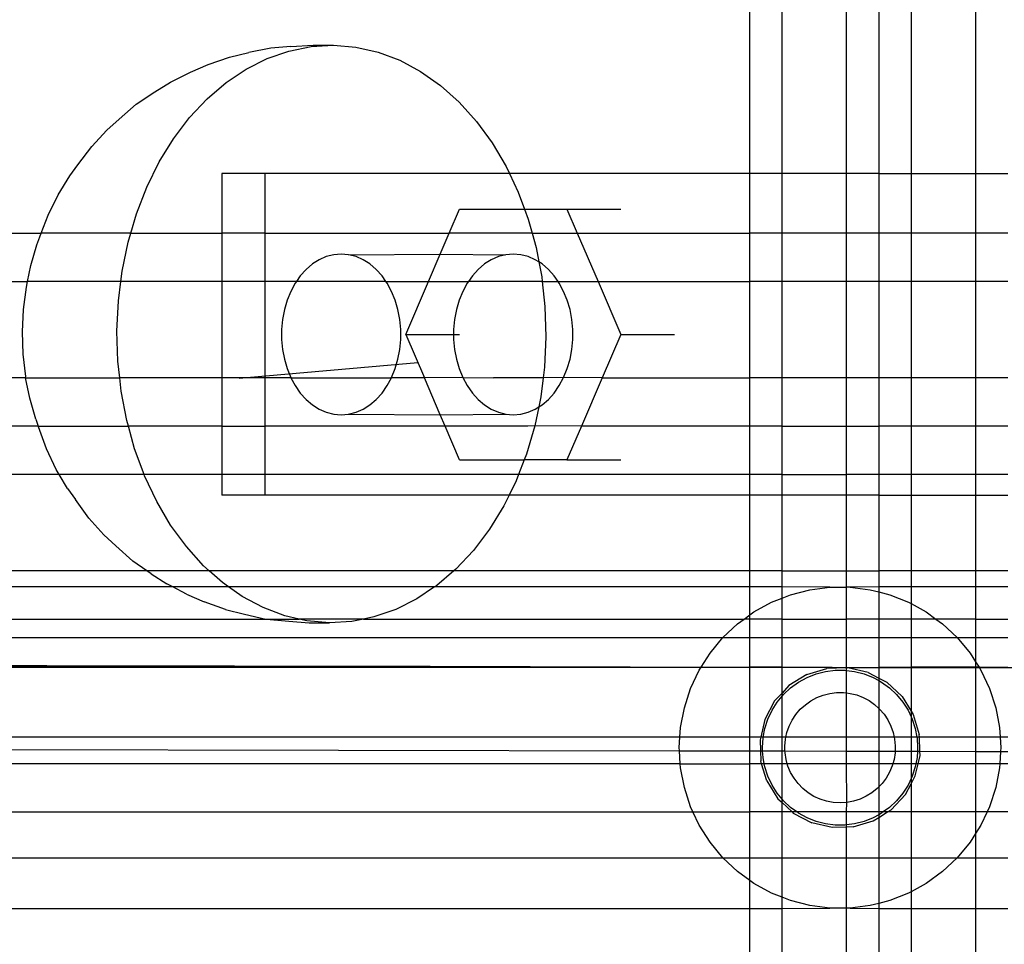
# Model space of a CAD drawing. Units: millimetres. Extents: x -3086 to 3093, y -2680 to 2680.
# Drawn here: x 308 to 369, y 1342 to 1400 of the extents above; entities that cross this region are included whole.
import ezdxf

# ---------------------------------------------------------------- set-up
doc = ezdxf.new("R2010")
doc.units = ezdxf.units.MM

msp = doc.modelspace()

# ---------------------------------------------------------------- linework, layer by layer
for p, q in [((353.623, 1390.373), (353.623, 1401.834)), ((355.63, 1390.373), (355.63, 1401.834)), ((359.645, 1390.373), (359.645, 1401.834)), ((361.652, 1401.834), (361.653, 1390.373)), ((363.66, 1401.834), (363.66, 1390.373)), ((367.675, 1401.834), (367.675, 1390.373)), ((323.824, 1398.18), (322.449, 1397.906)), ((323.6, 1397.534), (324.953, 1398.002)), ((325.073, 1398.278), (323.824, 1398.18)), ((324.953, 1398.002), (326.335, 1398.278)), ((325.073, 1398.278), (326.468, 1398.357)), ((326.335, 1398.278), (327.73, 1398.357)), ((326.468, 1398.357), (327.73, 1398.357)), ((327.73, 1398.357), (329.124, 1398.24)), ((329.124, 1398.24), (330.502, 1397.928)), ((319.927, 1397.159), (321.25, 1397.617)), ((321.25, 1397.617), (322.449, 1397.906)), ((322.291, 1396.877), (323.6, 1397.534)), ((330.502, 1397.928), (331.848, 1397.424)), ((331.848, 1397.424), (333.147, 1396.733)), ((318.821, 1396.695), (319.927, 1397.159)), ((321.04, 1396.041), (322.291, 1396.877)), ((333.147, 1396.733), (334.385, 1395.863)), ((317.576, 1396.071), (318.821, 1396.695)), ((316.6, 1395.453), (317.576, 1396.071)), ((319.861, 1395.032), (321.04, 1396.041)), ((334.385, 1395.863), (335.549, 1394.823)), ((315.458, 1394.688), (316.6, 1395.453)), ((318.767, 1393.864), (319.861, 1395.032)), ((314.381, 1393.767), (315.458, 1394.688)), ((335.549, 1394.823), (336.626, 1393.626)), ((313.627, 1393.072), (314.381, 1393.767)), ((317.769, 1392.548), (318.767, 1393.864)), ((312.68, 1392.06), (313.627, 1393.072)), ((336.626, 1393.626), (337.604, 1392.284)), ((316.879, 1391.099), (317.769, 1392.548)), ((311.816, 1390.921), (312.68, 1392.06)), ((337.604, 1392.284), (338.472, 1390.811)), ((311.321, 1390.228), (311.816, 1390.921)), ((316.107, 1389.533), (316.879, 1391.099)), ((338.472, 1390.811), (338.679, 1390.373)), ((310.602, 1389.056), (311.321, 1390.228)), ((323.457, 1390.373), (320.78, 1390.373)), ((320.78, 1390.373), (320.78, 1386.667)), ((338.679, 1390.373), (323.457, 1390.373)), ((323.457, 1390.373), (323.457, 1386.667)), ((338.679, 1390.373), (339.221, 1389.225)), ((353.623, 1390.373), (338.679, 1390.373)), ((355.63, 1390.373), (353.623, 1390.373)), ((353.623, 1386.667), (353.623, 1390.373)), ((359.645, 1390.373), (355.63, 1390.373)), ((355.63, 1386.667), (355.63, 1390.373)), ((361.653, 1390.373), (359.645, 1390.373)), ((359.645, 1386.667), (359.645, 1390.373)), ((361.653, 1390.373), (361.652, 1386.667)), ((361.653, 1390.373), (363.66, 1390.373)), ((363.66, 1390.373), (367.675, 1390.373)), ((363.66, 1390.373), (363.66, 1386.667)), ((367.675, 1390.373), (369.682, 1390.373)), ((367.675, 1390.373), (367.675, 1386.667)), ((315.46, 1387.866), (316.107, 1389.533)), ((309.977, 1387.789), (310.602, 1389.056)), ((339.221, 1389.225), (339.612, 1388.167)), ((334.919, 1386.667), (335.563, 1388.167)), ((335.563, 1388.167), (339.612, 1388.167)), ((339.612, 1388.167), (339.843, 1387.541)), ((339.612, 1388.167), (342.252, 1388.167)), ((342.252, 1388.167), (345.597, 1388.167)), ((342.252, 1388.167), (342.895, 1386.667)), ((309.541, 1386.667), (309.977, 1387.789)), ((315.108, 1386.667), (315.46, 1387.866)), ((339.843, 1387.541), (340.085, 1386.667)), ((254.194, 1386.667), (309.541, 1386.667)), ((309.276, 1385.949), (309.454, 1386.44)), ((309.454, 1386.44), (309.541, 1386.667)), ((315.108, 1386.667), (309.541, 1386.667)), ((314.947, 1386.118), (315.108, 1386.667)), ((315.108, 1386.667), (320.78, 1386.667)), ((320.78, 1386.667), (320.78, 1383.667)), ((323.457, 1386.667), (320.78, 1386.667)), ((323.457, 1386.667), (323.457, 1383.667)), ((323.457, 1386.667), (334.919, 1386.667)), ((334.364, 1385.373), (334.919, 1386.667)), ((340.085, 1386.667), (334.919, 1386.667)), ((340.085, 1386.667), (340.331, 1385.78)), ((340.085, 1386.667), (342.895, 1386.667)), ((342.895, 1386.667), (344.183, 1383.667)), ((342.895, 1386.667), (353.623, 1386.667)), ((355.63, 1386.667), (353.623, 1386.667)), ((353.623, 1383.667), (353.623, 1386.667)), ((359.645, 1386.667), (355.63, 1386.667)), ((355.63, 1383.667), (355.63, 1386.667)), ((361.652, 1386.667), (359.645, 1386.667)), ((359.645, 1383.667), (359.645, 1386.667)), ((363.66, 1386.667), (361.652, 1386.667)), ((361.652, 1386.667), (361.652, 1383.667)), ((363.66, 1386.667), (363.66, 1383.667)), ((367.675, 1386.667), (363.66, 1386.667)), ((367.675, 1386.667), (367.675, 1383.667)), ((369.682, 1386.667), (367.675, 1386.667)), ((308.894, 1384.65), (309.276, 1385.949)), ((314.572, 1384.308), (314.947, 1386.118)), ((340.331, 1385.78), (340.503, 1384.878)), ((327.278, 1385.216), (326.834, 1385.022)), ((327.736, 1385.334), (327.278, 1385.216)), ((328.202, 1385.373), (327.736, 1385.334)), ((328.667, 1385.334), (328.202, 1385.373)), ((328.667, 1385.334), (334.364, 1385.373)), ((329.126, 1385.216), (328.667, 1385.334)), ((329.569, 1385.022), (329.126, 1385.216)), ((333.632, 1383.667), (334.364, 1385.373)), ((334.364, 1385.373), (338.442, 1385.334)), ((337.983, 1385.216), (337.54, 1385.022)), ((338.442, 1385.334), (337.983, 1385.216)), ((338.908, 1385.373), (338.442, 1385.334)), ((339.373, 1385.334), (338.908, 1385.373)), ((339.832, 1385.216), (339.373, 1385.334)), ((340.275, 1385.022), (339.832, 1385.216)), ((308.691, 1383.667), (308.894, 1384.65)), ((326.412, 1384.755), (326.018, 1384.418)), ((326.834, 1385.022), (326.412, 1384.755)), ((329.992, 1384.755), (329.569, 1385.022)), ((330.386, 1384.418), (329.992, 1384.755)), ((337.117, 1384.755), (336.723, 1384.418)), ((337.54, 1385.022), (337.117, 1384.755)), ((340.503, 1384.878), (340.275, 1385.022)), ((340.503, 1384.878), (340.679, 1383.959)), ((340.698, 1384.755), (340.503, 1384.878)), ((341.092, 1384.418), (340.698, 1384.755)), ((314.492, 1383.667), (314.572, 1384.308)), ((325.658, 1384.018), (325.413, 1383.667)), ((326.018, 1384.418), (325.658, 1384.018)), ((330.745, 1384.018), (330.386, 1384.418)), ((330.99, 1383.667), (330.745, 1384.018)), ((336.364, 1384.018), (336.119, 1383.667)), ((336.723, 1384.418), (336.364, 1384.018)), ((340.679, 1383.959), (340.711, 1383.667)), ((341.451, 1384.018), (341.092, 1384.418)), ((341.696, 1383.667), (341.451, 1384.018)), ((253.232, 1383.667), (308.691, 1383.667)), ((308.443, 1381.926), (308.615, 1383.304)), ((308.615, 1383.304), (308.691, 1383.667)), ((314.492, 1383.667), (308.691, 1383.667)), ((314.34, 1382.454), (314.492, 1383.667)), ((320.78, 1383.667), (314.492, 1383.667)), ((320.78, 1383.667), (320.78, 1377.667)), ((323.457, 1383.667), (320.78, 1383.667)), ((325.413, 1383.667), (323.457, 1383.667)), ((323.457, 1383.667), (323.457, 1377.667)), ((325.339, 1383.56), (325.064, 1383.052)), ((325.413, 1383.667), (325.339, 1383.56)), ((330.99, 1383.667), (325.413, 1383.667)), ((331.065, 1383.56), (330.99, 1383.667)), ((330.99, 1383.667), (333.632, 1383.667)), ((331.339, 1383.052), (331.065, 1383.56)), ((332.219, 1380.373), (333.632, 1383.667)), ((333.632, 1383.667), (336.119, 1383.667)), ((336.045, 1383.56), (335.77, 1383.052)), ((336.119, 1383.667), (336.045, 1383.56)), ((340.711, 1383.667), (336.119, 1383.667)), ((340.711, 1383.667), (340.884, 1382.1)), ((340.711, 1383.667), (341.696, 1383.667)), ((341.771, 1383.56), (341.696, 1383.667)), ((341.696, 1383.667), (344.183, 1383.667)), ((342.045, 1383.052), (341.771, 1383.56)), ((344.183, 1383.667), (345.596, 1380.373)), ((344.183, 1383.667), (353.623, 1383.667)), ((355.63, 1383.667), (353.623, 1383.667)), ((353.623, 1377.667), (353.623, 1383.667)), ((359.645, 1383.667), (355.63, 1383.667)), ((355.63, 1377.667), (355.63, 1383.667)), ((361.652, 1383.667), (359.645, 1383.667)), ((359.645, 1377.667), (359.645, 1383.667)), ((363.66, 1383.667), (361.652, 1383.667)), ((361.652, 1383.667), (361.652, 1377.667)), ((363.66, 1383.667), (363.66, 1377.667)), ((367.675, 1383.667), (363.66, 1383.667)), ((367.675, 1383.667), (367.675, 1377.667)), ((369.682, 1383.667), (367.675, 1383.667)), ((325.064, 1383.052), (324.84, 1382.502)), ((331.564, 1382.502), (331.339, 1383.052)), ((335.77, 1383.052), (335.545, 1382.502)), ((342.27, 1382.502), (342.045, 1383.052)), ((314.253, 1380.578), (314.34, 1382.454)), ((324.84, 1382.502), (324.668, 1381.918)), ((331.735, 1381.918), (331.564, 1382.502)), ((335.545, 1382.502), (335.374, 1381.918)), ((340.884, 1382.1), (340.943, 1380.222)), ((342.441, 1381.918), (342.27, 1382.502)), ((308.378, 1380.532), (308.443, 1381.926)), ((324.668, 1381.918), (324.552, 1381.31)), ((331.852, 1381.31), (331.735, 1381.918)), ((335.374, 1381.918), (335.258, 1381.31)), ((342.557, 1381.31), (342.441, 1381.918)), ((324.552, 1381.31), (324.493, 1380.687)), ((331.91, 1380.687), (331.852, 1381.31)), ((335.258, 1381.31), (335.199, 1380.687)), ((342.616, 1380.687), (342.557, 1381.31)), ((308.422, 1379.136), (308.378, 1380.532)), ((314.312, 1378.7), (314.253, 1380.578)), ((324.493, 1380.687), (324.493, 1380.059)), ((331.91, 1380.059), (331.91, 1380.687)), ((332.219, 1380.373), (335.199, 1380.373)), ((332.219, 1380.373), (333.38, 1377.667)), ((335.199, 1380.687), (335.199, 1380.373)), ((335.199, 1380.373), (335.199, 1380.059)), ((335.199, 1380.373), (335.565, 1380.373)), ((340.943, 1380.222), (340.856, 1378.346)), ((342.616, 1380.059), (342.616, 1380.687)), ((345.596, 1380.373), (344.435, 1377.667)), ((345.596, 1380.373), (348.941, 1380.373)), ((324.493, 1380.059), (324.552, 1379.436)), ((331.852, 1379.436), (331.91, 1380.059)), ((335.199, 1380.059), (335.258, 1379.436)), ((342.557, 1379.436), (342.616, 1380.059)), ((308.575, 1377.755), (308.422, 1379.136)), ((324.552, 1379.436), (324.668, 1378.828)), ((331.735, 1378.828), (331.852, 1379.436)), ((335.258, 1379.436), (335.374, 1378.828)), ((342.441, 1378.828), (342.557, 1379.436)), ((314.426, 1377.667), (314.312, 1378.7)), ((321.849, 1377.642), (332.973, 1378.616)), ((324.668, 1378.828), (324.84, 1378.244)), ((331.564, 1378.244), (331.735, 1378.828)), ((335.374, 1378.828), (335.545, 1378.244)), ((342.27, 1378.244), (342.441, 1378.828)), ((308.555, 1377.667), (308.575, 1377.755)), ((324.84, 1378.244), (325.064, 1377.694)), ((331.339, 1377.694), (331.564, 1378.244)), ((335.545, 1378.244), (335.77, 1377.694)), ((340.856, 1378.346), (340.771, 1377.667)), ((342.045, 1377.694), (342.27, 1378.244)), ((308.555, 1377.667), (251.888, 1377.667)), ((308.833, 1376.402), (308.555, 1377.667)), ((308.555, 1377.667), (314.426, 1377.667)), ((314.517, 1376.84), (314.426, 1377.667)), ((320.78, 1377.667), (314.426, 1377.667)), ((320.78, 1377.667), (320.78, 1374.667)), ((323.457, 1377.667), (320.78, 1377.667)), ((323.457, 1377.667), (323.457, 1374.667)), ((325.079, 1377.667), (323.457, 1377.667)), ((325.064, 1377.694), (325.079, 1377.667)), ((325.079, 1377.667), (325.339, 1377.186)), ((325.079, 1377.667), (331.324, 1377.667)), ((325.339, 1377.186), (325.658, 1376.728)), ((330.745, 1376.728), (331.065, 1377.186)), ((331.065, 1377.186), (331.324, 1377.667)), ((331.324, 1377.667), (331.339, 1377.694)), ((333.38, 1377.667), (331.324, 1377.667)), ((335.77, 1377.694), (333.38, 1377.667)), ((334.364, 1375.373), (333.38, 1377.667)), ((335.77, 1377.694), (337.69, 1377.667)), ((335.77, 1377.694), (336.045, 1377.186)), ((336.045, 1377.186), (336.364, 1376.728)), ((340.771, 1377.667), (337.69, 1377.667)), ((340.771, 1377.667), (340.624, 1376.492)), ((342.045, 1377.694), (340.771, 1377.667)), ((341.451, 1376.728), (341.771, 1377.186)), ((341.771, 1377.186), (342.045, 1377.694)), ((344.435, 1377.667), (342.045, 1377.694)), ((344.435, 1377.667), (343.147, 1374.667)), ((344.435, 1377.667), (353.623, 1377.667)), ((355.63, 1377.667), (353.623, 1377.667)), ((353.623, 1374.667), (353.623, 1377.667)), ((359.645, 1377.667), (355.63, 1377.667)), ((355.63, 1374.667), (355.63, 1377.667)), ((361.652, 1377.667), (359.645, 1377.667)), ((359.645, 1374.667), (359.645, 1377.667)), ((363.66, 1377.667), (361.652, 1377.667)), ((361.652, 1377.667), (361.652, 1374.667)), ((363.66, 1377.667), (363.66, 1374.667)), ((367.675, 1377.667), (363.66, 1377.667)), ((367.675, 1377.667), (367.675, 1374.667)), ((369.682, 1377.667), (367.675, 1377.667)), ((314.865, 1375.02), (314.517, 1376.84)), ((325.658, 1376.728), (326.018, 1376.328)), ((330.386, 1376.328), (330.745, 1376.728)), ((336.364, 1376.728), (336.723, 1376.328)), ((341.092, 1376.328), (341.451, 1376.728)), ((309.196, 1375.093), (308.833, 1376.402)), ((326.018, 1376.328), (326.412, 1375.992)), ((326.412, 1375.992), (326.834, 1375.724)), ((329.569, 1375.724), (329.992, 1375.992)), ((329.992, 1375.992), (330.386, 1376.328)), ((336.723, 1376.328), (337.117, 1375.992)), ((337.117, 1375.992), (337.54, 1375.724)), ((340.624, 1376.492), (340.493, 1375.862)), ((340.493, 1375.862), (340.698, 1375.992)), ((340.698, 1375.992), (341.092, 1376.328)), ((326.834, 1375.724), (327.278, 1375.53)), ((327.278, 1375.53), (327.736, 1375.413)), ((327.736, 1375.413), (328.202, 1375.373)), ((328.202, 1375.373), (328.667, 1375.413)), ((328.667, 1375.413), (329.126, 1375.53)), ((328.667, 1375.413), (334.364, 1375.373)), ((329.126, 1375.53), (329.569, 1375.724)), ((334.364, 1375.373), (338.442, 1375.413)), ((334.668, 1374.667), (334.364, 1375.373)), ((337.54, 1375.724), (337.983, 1375.53)), ((337.983, 1375.53), (338.442, 1375.413)), ((338.442, 1375.413), (338.908, 1375.373)), ((338.908, 1375.373), (339.373, 1375.413)), ((339.373, 1375.413), (339.832, 1375.53)), ((339.832, 1375.53), (340.275, 1375.724)), ((340.493, 1375.862), (340.249, 1374.682)), ((340.275, 1375.724), (340.493, 1375.862)), ((309.196, 1375.093), (309.35, 1374.667)), ((314.963, 1374.667), (314.865, 1375.02)), ((340.249, 1374.682), (339.735, 1372.933)), ((340.249, 1374.682), (339.821, 1374.667)), ((343.147, 1374.667), (340.249, 1374.682)), ((309.35, 1374.667), (251.362, 1374.667)), ((309.35, 1374.667), (309.367, 1374.622)), ((309.35, 1374.667), (314.963, 1374.667)), ((309.87, 1373.261), (309.367, 1374.622)), ((315.353, 1373.258), (314.963, 1374.667)), ((320.78, 1374.667), (314.963, 1374.667)), ((320.78, 1374.667), (320.78, 1371.667)), ((320.78, 1374.667), (323.457, 1374.667)), ((323.457, 1374.667), (323.457, 1371.667)), ((334.668, 1374.667), (323.457, 1374.667)), ((335.563, 1372.579), (334.668, 1374.667)), ((339.821, 1374.667), (334.668, 1374.667)), ((343.147, 1374.667), (342.252, 1372.579)), ((353.623, 1374.667), (343.147, 1374.667)), ((355.63, 1374.667), (353.623, 1374.667)), ((353.623, 1371.667), (353.623, 1374.667)), ((355.63, 1371.667), (355.63, 1374.667)), ((355.63, 1374.667), (359.645, 1374.667)), ((359.645, 1371.667), (359.645, 1374.667)), ((359.645, 1374.667), (361.652, 1374.667)), ((361.652, 1374.667), (361.652, 1371.667)), ((363.66, 1374.667), (361.652, 1374.667)), ((363.66, 1374.667), (363.66, 1371.667)), ((367.675, 1374.667), (363.66, 1374.667)), ((367.675, 1374.667), (367.675, 1371.667)), ((369.682, 1374.667), (367.675, 1374.667)), ((310.476, 1371.977), (309.87, 1373.261)), ((315.941, 1371.667), (315.353, 1373.258)), ((339.735, 1372.933), (339.598, 1372.579)), ((335.563, 1372.579), (339.598, 1372.579)), ((339.598, 1372.579), (339.244, 1371.667)), ((342.252, 1372.579), (339.598, 1372.579)), ((342.252, 1372.579), (345.597, 1372.579)), ((310.659, 1371.667), (250.835, 1371.667)), ((310.659, 1371.667), (310.476, 1371.977)), ((311.178, 1370.786), (310.659, 1371.667)), ((315.941, 1371.667), (310.659, 1371.667)), ((315.975, 1371.575), (315.941, 1371.667)), ((320.78, 1371.667), (315.941, 1371.667)), ((320.78, 1371.667), (320.78, 1370.373)), ((323.457, 1371.667), (320.78, 1371.667)), ((323.457, 1371.667), (323.457, 1370.373)), ((339.244, 1371.667), (323.457, 1371.667)), ((339.244, 1371.667), (339.089, 1371.267)), ((353.623, 1371.667), (339.244, 1371.667)), ((355.63, 1371.667), (353.623, 1371.667)), ((353.623, 1370.373), (353.623, 1371.667)), ((355.63, 1370.373), (355.63, 1371.667)), ((355.63, 1371.667), (359.645, 1371.667)), ((359.645, 1370.373), (359.645, 1371.667)), ((361.652, 1371.667), (359.645, 1371.667)), ((361.652, 1371.667), (361.653, 1370.373)), ((363.66, 1371.667), (361.652, 1371.667)), ((367.675, 1371.667), (363.66, 1371.667)), ((363.66, 1371.667), (363.66, 1370.373)), ((369.682, 1371.667), (367.675, 1371.667)), ((367.675, 1371.667), (367.675, 1370.373)), ((316.724, 1369.989), (315.975, 1371.575)), ((339.089, 1371.267), (338.648, 1370.373)), ((311.178, 1370.786), (311.663, 1370.108)), ((312.51, 1368.946), (311.663, 1370.108)), ((317.592, 1368.516), (316.724, 1369.989)), ((323.457, 1370.373), (320.78, 1370.373)), ((338.648, 1370.373), (323.457, 1370.373)), ((338.648, 1370.373), (338.317, 1369.701)), ((353.623, 1370.373), (338.648, 1370.373)), ((355.63, 1370.373), (353.623, 1370.373)), ((353.623, 1365.667), (353.623, 1370.373)), ((359.645, 1370.373), (355.63, 1370.373)), ((355.63, 1365.667), (355.63, 1370.373)), ((361.653, 1370.373), (359.645, 1370.373)), ((359.645, 1365.667), (359.645, 1370.373)), ((361.653, 1370.373), (361.652, 1365.667)), ((361.653, 1370.373), (363.66, 1370.373)), ((363.66, 1370.373), (367.675, 1370.373)), ((363.66, 1370.373), (363.66, 1365.667)), ((367.675, 1370.373), (369.682, 1370.373)), ((367.675, 1370.373), (367.675, 1365.667)), ((338.317, 1369.701), (337.427, 1368.252)), ((313.442, 1367.909), (312.51, 1368.946)), ((318.57, 1367.174), (317.592, 1368.516)), ((337.427, 1368.252), (336.429, 1366.936)), ((313.442, 1367.909), (314.185, 1367.224)), ((315.248, 1366.274), (314.185, 1367.224)), ((319.647, 1365.977), (318.57, 1367.174)), ((336.429, 1366.936), (335.335, 1365.767)), ((316.113, 1365.667), (315.248, 1366.274)), ((316.113, 1365.667), (250.141, 1365.667)), ((316.38, 1365.479), (316.113, 1365.667)), ((319.992, 1365.667), (316.113, 1365.667)), ((319.992, 1365.667), (319.647, 1365.977)), ((320.811, 1364.937), (319.992, 1365.667)), ((335.217, 1365.667), (319.992, 1365.667)), ((335.217, 1365.667), (334.156, 1364.759)), ((335.335, 1365.767), (335.217, 1365.667)), ((353.623, 1365.667), (335.217, 1365.667)), ((355.63, 1365.667), (353.623, 1365.667)), ((353.623, 1364.667), (353.623, 1365.667)), ((355.63, 1364.667), (355.63, 1365.667)), ((355.63, 1365.667), (359.645, 1365.667)), ((359.645, 1364.647), (359.645, 1365.667)), ((359.645, 1365.667), (361.652, 1365.667)), ((363.66, 1365.667), (361.652, 1365.667)), ((361.652, 1365.667), (361.652, 1364.667)), ((367.675, 1365.667), (363.66, 1365.667)), ((363.66, 1365.667), (363.66, 1364.667)), ((369.682, 1365.667), (367.675, 1365.667)), ((367.675, 1365.667), (367.675, 1364.667)), ((316.38, 1365.479), (317.346, 1364.867)), ((321.196, 1364.667), (320.811, 1364.937)), ((317.722, 1364.667), (250.104, 1364.667)), ((317.722, 1364.667), (317.346, 1364.867)), ((318.581, 1364.209), (317.722, 1364.667)), ((321.196, 1364.667), (317.722, 1364.667)), ((322.049, 1364.067), (321.196, 1364.667)), ((334.018, 1364.667), (321.196, 1364.667)), ((334.018, 1364.667), (332.905, 1363.923)), ((334.156, 1364.759), (334.018, 1364.667)), ((353.623, 1364.667), (334.018, 1364.667)), ((355.63, 1364.667), (353.623, 1364.667)), ((353.623, 1362.922), (353.623, 1364.667)), ((358.612, 1364.647), (355.63, 1364.667)), ((355.63, 1363.972), (355.63, 1364.667)), ((356.15, 1364.177), (357.366, 1364.49)), ((357.366, 1364.49), (358.612, 1364.647)), ((358.612, 1364.647), (359.645, 1364.647)), ((359.868, 1364.647), (359.645, 1364.647)), ((359.645, 1362.667), (359.645, 1364.647)), ((361.652, 1364.667), (359.868, 1364.647)), ((359.868, 1364.647), (361.114, 1364.49)), ((361.114, 1364.49), (361.652, 1364.351)), ((363.66, 1364.667), (361.652, 1364.667)), ((361.652, 1364.667), (361.652, 1364.351)), ((361.652, 1364.351), (362.33, 1364.177)), ((361.652, 1364.351), (361.652, 1362.667)), ((367.675, 1364.667), (363.66, 1364.667)), ((363.66, 1364.667), (363.66, 1363.626)), ((369.682, 1364.667), (367.675, 1364.667)), ((367.675, 1364.667), (367.675, 1362.667)), ((318.581, 1364.209), (319.681, 1363.748)), ((320.997, 1363.255), (319.681, 1363.748)), ((323.348, 1363.376), (322.049, 1364.067)), ((332.905, 1363.923), (331.596, 1363.266)), ((353.882, 1363.11), (354.982, 1363.715)), ((354.982, 1363.715), (355.63, 1363.972)), ((355.63, 1363.972), (356.15, 1364.177)), ((355.63, 1362.667), (355.63, 1363.972)), ((362.33, 1364.177), (363.498, 1363.715)), ((363.498, 1363.715), (363.66, 1363.626)), ((320.997, 1363.255), (322.192, 1362.968)), ((324.694, 1362.872), (323.348, 1363.376)), ((331.596, 1363.266), (330.243, 1362.798)), ((353.623, 1362.922), (353.882, 1363.11)), ((363.66, 1363.626), (364.598, 1363.11)), ((363.66, 1363.626), (363.66, 1362.667)), ((364.598, 1363.11), (365.208, 1362.667)), ((250.029, 1362.667), (323.519, 1362.667)), ((322.192, 1362.968), (323.519, 1362.667)), ((323.519, 1362.667), (323.562, 1362.657)), ((323.562, 1362.657), (325.598, 1362.667)), ((323.562, 1362.657), (324.949, 1362.541)), ((325.598, 1362.667), (324.694, 1362.872)), ((324.949, 1362.541), (326.204, 1362.442)), ((326.072, 1362.559), (325.598, 1362.667)), ((329.586, 1362.667), (325.598, 1362.667)), ((327.466, 1362.442), (326.072, 1362.559)), ((326.204, 1362.442), (327.466, 1362.442)), ((328.861, 1362.522), (327.466, 1362.442)), ((329.586, 1362.667), (328.861, 1362.522)), ((330.243, 1362.798), (329.586, 1362.667)), ((329.586, 1362.667), (353.271, 1362.667)), ((352.866, 1362.372), (353.271, 1362.667)), ((353.271, 1362.667), (353.623, 1362.922)), ((353.623, 1362.667), (353.271, 1362.667)), ((353.623, 1362.667), (353.623, 1362.922)), ((355.63, 1362.667), (353.623, 1362.667)), ((353.623, 1361.521), (353.623, 1362.667)), ((355.63, 1361.521), (355.63, 1362.667)), ((355.63, 1362.667), (359.645, 1362.667)), ((359.645, 1361.521), (359.645, 1362.667)), ((361.652, 1362.667), (359.645, 1362.667)), ((363.66, 1362.667), (361.652, 1362.667)), ((361.652, 1362.667), (361.652, 1361.521)), ((365.208, 1362.667), (363.66, 1362.667)), ((363.66, 1362.667), (363.66, 1361.521)), ((365.208, 1362.667), (365.614, 1362.372)), ((367.675, 1362.667), (365.208, 1362.667)), ((367.675, 1362.667), (367.675, 1361.521)), ((367.675, 1362.667), (369.682, 1362.667)), ((351.95, 1361.512), (352.866, 1362.372)), ((365.614, 1362.372), (366.53, 1361.512)), ((249.986, 1361.521), (351.95, 1361.512)), ((351.15, 1360.545), (351.95, 1361.512)), ((351.95, 1361.512), (353.623, 1361.521)), ((353.623, 1361.521), (355.63, 1361.521)), ((353.623, 1359.667), (353.623, 1361.521)), ((355.63, 1361.521), (359.645, 1361.521)), ((355.63, 1359.667), (355.63, 1361.521)), ((359.645, 1361.521), (361.652, 1361.521)), ((359.645, 1359.64), (359.645, 1361.521)), ((361.652, 1361.521), (363.66, 1361.521)), ((361.652, 1361.521), (361.652, 1359.667)), ((363.66, 1361.521), (366.53, 1361.512)), ((363.66, 1361.521), (363.66, 1359.667)), ((366.53, 1361.512), (367.675, 1361.521)), ((366.53, 1361.512), (367.33, 1360.545)), ((367.675, 1361.521), (369.682, 1361.521)), ((367.675, 1361.521), (367.675, 1360.002)), ((350.593, 1359.667), (351.15, 1360.545)), ((367.33, 1360.545), (367.675, 1360.002)), ((367.675, 1360.002), (367.887, 1359.667)), ((367.675, 1360.002), (367.675, 1359.667)), ((249.933, 1359.667), (350.593, 1359.667)), ((309.89, 1359.755), (298.886, 1359.778)), ((298.886, 1359.778), (309.89, 1359.755)), ((309.89, 1359.755), (321.567, 1359.731)), ((321.567, 1359.731), (309.89, 1359.755)), ((321.567, 1359.731), (333.73, 1359.706)), ((333.73, 1359.706), (321.567, 1359.731)), ((333.73, 1359.706), (346.189, 1359.68)), ((346.189, 1359.68), (333.73, 1359.706)), ((346.189, 1359.68), (358.747, 1359.654)), ((358.747, 1359.654), (346.189, 1359.68)), ((349.942, 1358.348), (350.477, 1359.484)), ((350.477, 1359.484), (350.593, 1359.667)), ((350.593, 1359.667), (353.623, 1359.667)), ((355.63, 1359.667), (353.623, 1359.667)), ((353.623, 1355.324), (353.623, 1359.667)), ((359.645, 1359.64), (355.63, 1359.667)), ((355.63, 1358.065), (355.63, 1359.667)), ((357.173, 1359.22), (358.421, 1359.599)), ((357.748, 1359.258), (358.335, 1359.408)), ((358.335, 1359.408), (358.937, 1359.484)), ((359.645, 1359.64), (358.421, 1359.599)), ((358.747, 1359.654), (371.206, 1359.628)), ((371.206, 1359.628), (358.747, 1359.654)), ((358.937, 1359.484), (359.543, 1359.484)), ((359.543, 1359.484), (359.645, 1359.471)), ((359.726, 1359.643), (359.645, 1359.64)), ((359.645, 1359.471), (359.645, 1359.64)), ((359.645, 1359.471), (360.144, 1359.408)), ((359.645, 1358.073), (359.645, 1359.471)), ((359.726, 1359.643), (361.652, 1359.667)), ((360.997, 1359.348), (359.726, 1359.643)), ((360.144, 1359.408), (360.732, 1359.258)), ((361.652, 1359.667), (363.66, 1359.667)), ((361.652, 1359.667), (361.652, 1358.998)), ((363.66, 1359.667), (363.66, 1356.947)), ((367.675, 1359.667), (363.66, 1359.667)), ((367.675, 1359.667), (367.675, 1355.324)), ((367.887, 1359.667), (367.675, 1359.667)), ((367.887, 1359.667), (368.003, 1359.484)), ((367.887, 1359.667), (369.682, 1359.667)), ((368.003, 1359.484), (368.538, 1358.348)), ((357.173, 1359.22), (356.065, 1358.529)), ((356.653, 1358.742), (357.185, 1359.034)), ((357.185, 1359.034), (357.748, 1359.258)), ((360.732, 1359.258), (361.295, 1359.034)), ((360.997, 1359.348), (361.652, 1358.998)), ((361.295, 1359.034), (361.652, 1358.838)), ((361.652, 1358.998), (362.149, 1358.733)), ((361.652, 1358.998), (361.652, 1358.838)), ((361.652, 1358.838), (361.826, 1358.742)), ((361.652, 1358.838), (361.652, 1357.109)), ((349.554, 1357.154), (349.942, 1358.348)), ((356.065, 1358.529), (355.63, 1358.065)), ((355.721, 1357.971), (356.163, 1358.386)), ((356.163, 1358.386), (356.653, 1358.742)), ((361.826, 1358.742), (362.317, 1358.386)), ((362.149, 1358.733), (363.102, 1357.842)), ((362.317, 1358.386), (362.759, 1357.971)), ((368.538, 1358.348), (368.926, 1357.154)), ((355.173, 1357.576), (354.559, 1356.424)), ((355.63, 1358.065), (355.173, 1357.576)), ((355.335, 1357.504), (355.63, 1357.861)), ((355.63, 1357.861), (355.63, 1358.065)), ((355.63, 1357.861), (355.721, 1357.971)), ((355.63, 1355.324), (355.63, 1357.861)), ((357.082, 1357.341), (357.427, 1357.586)), ((357.427, 1357.586), (357.8, 1357.787)), ((357.8, 1357.787), (358.194, 1357.94)), ((358.194, 1357.94), (358.604, 1358.044)), ((358.604, 1358.044), (359.024, 1358.096)), ((359.024, 1358.096), (359.447, 1358.097)), ((359.447, 1358.097), (359.645, 1358.073)), ((359.645, 1358.073), (359.867, 1358.045)), ((359.645, 1355.324), (359.645, 1358.073)), ((359.867, 1358.045), (360.278, 1357.943)), ((360.278, 1357.943), (360.672, 1357.79)), ((360.672, 1357.79), (361.045, 1357.591)), ((361.045, 1357.591), (361.391, 1357.347)), ((362.759, 1357.971), (363.145, 1357.504)), ((363.102, 1357.842), (363.66, 1356.947)), ((349.319, 1355.92), (349.554, 1357.154)), ((354.752, 1356.444), (355.01, 1356.992)), ((355.01, 1356.992), (355.335, 1357.504)), ((356.495, 1356.734), (356.77, 1357.056)), ((356.77, 1357.056), (357.082, 1357.341)), ((361.391, 1357.347), (361.652, 1357.109)), ((361.652, 1357.109), (361.704, 1357.062)), ((361.652, 1357.109), (361.652, 1355.324)), ((361.704, 1357.062), (361.98, 1356.741)), ((363.145, 1357.504), (363.47, 1356.992)), ((363.47, 1356.992), (363.66, 1356.589)), ((363.66, 1356.947), (363.793, 1356.734)), ((363.66, 1356.947), (363.66, 1356.589)), ((368.926, 1357.154), (369.161, 1355.92)), ((354.559, 1356.424), (354.303, 1355.324)), ((354.564, 1355.867), (354.752, 1356.444)), ((356.074, 1356.002), (356.262, 1356.381)), ((356.262, 1356.381), (356.495, 1356.734)), ((361.98, 1356.741), (362.214, 1356.389)), ((362.214, 1356.389), (362.403, 1356.01)), ((363.66, 1356.589), (363.728, 1356.444)), ((363.66, 1356.589), (363.66, 1355.324)), ((363.728, 1356.444), (363.915, 1355.867)), ((363.793, 1356.734), (364.172, 1355.485)), ((349.281, 1355.324), (349.319, 1355.92)), ((354.461, 1355.324), (354.564, 1355.867)), ((355.934, 1355.603), (356.074, 1356.002)), ((362.403, 1356.01), (362.544, 1355.611)), ((363.915, 1355.867), (364.019, 1355.324)), ((369.161, 1355.92), (369.199, 1355.324)), ((349.281, 1355.324), (249.933, 1355.324)), ((349.24, 1354.667), (349.281, 1355.324)), ((353.623, 1355.324), (349.281, 1355.324)), ((353.623, 1354.465), (353.623, 1355.324)), ((354.303, 1355.324), (353.623, 1355.324)), ((354.303, 1355.324), (354.264, 1355.153)), ((354.264, 1355.153), (354.287, 1354.464)), ((354.461, 1355.324), (354.303, 1355.324)), ((354.413, 1354.667), (354.451, 1355.272)), ((354.451, 1355.272), (354.461, 1355.324)), ((355.63, 1355.324), (354.461, 1355.324)), ((355.63, 1354.461), (355.63, 1355.324)), ((355.873, 1355.324), (355.63, 1355.324)), ((355.805, 1354.768), (355.844, 1355.19)), ((355.844, 1355.19), (355.873, 1355.324)), ((355.873, 1355.324), (355.934, 1355.603)), ((359.645, 1355.324), (355.873, 1355.324)), ((359.645, 1354.452), (359.645, 1355.324)), ((361.652, 1355.324), (359.645, 1355.324)), ((361.652, 1355.324), (361.652, 1354.448)), ((362.607, 1355.324), (361.652, 1355.324)), ((362.544, 1355.611), (362.607, 1355.324)), ((362.607, 1355.324), (362.635, 1355.198)), ((363.66, 1355.324), (362.607, 1355.324)), ((362.635, 1355.198), (362.674, 1354.777)), ((363.66, 1355.324), (363.66, 1354.444)), ((364.019, 1355.324), (363.66, 1355.324)), ((364.019, 1355.324), (364.029, 1355.272)), ((364.178, 1355.324), (364.019, 1355.324)), ((364.029, 1355.272), (364.067, 1354.667)), ((364.178, 1355.324), (364.172, 1355.485)), ((364.207, 1354.443), (364.178, 1355.324)), ((367.675, 1355.324), (364.178, 1355.324)), ((367.675, 1355.324), (367.675, 1354.436)), ((369.199, 1355.324), (367.675, 1355.324)), ((369.199, 1355.324), (369.24, 1354.667)), ((369.682, 1355.324), (369.199, 1355.324)), ((249.933, 1354.68), (349.252, 1354.474)), ((349.252, 1354.474), (349.24, 1354.667)), ((349.303, 1353.667), (349.252, 1354.474)), ((349.252, 1354.474), (353.623, 1354.465)), ((353.623, 1354.465), (354.287, 1354.464)), ((353.623, 1353.667), (353.623, 1354.465)), ((354.287, 1354.464), (354.307, 1353.848)), ((354.287, 1354.464), (354.426, 1354.463)), ((354.426, 1354.463), (354.413, 1354.667)), ((354.451, 1354.062), (354.426, 1354.463)), ((354.426, 1354.463), (355.63, 1354.461)), ((355.63, 1354.461), (355.815, 1354.46)), ((355.63, 1353.667), (355.63, 1354.461)), ((355.815, 1354.46), (355.805, 1354.768)), ((355.819, 1354.346), (355.815, 1354.46)), ((355.815, 1354.46), (359.645, 1354.452)), ((362.674, 1354.777), (362.665, 1354.446)), ((364.067, 1354.667), (364.053, 1354.443)), ((369.24, 1354.667), (369.225, 1354.433)), ((354.363, 1353.667), (354.307, 1353.848)), ((354.526, 1353.667), (354.451, 1354.062)), ((355.884, 1353.928), (355.819, 1354.346)), ((355.959, 1353.667), (355.884, 1353.928)), ((359.645, 1354.452), (361.652, 1354.448)), ((359.645, 1353.667), (359.645, 1354.452)), ((361.652, 1354.448), (362.665, 1354.446)), ((361.652, 1354.448), (361.652, 1353.667)), ((362.598, 1353.936), (362.521, 1353.667)), ((362.662, 1354.354), (362.598, 1353.936)), ((362.665, 1354.446), (362.662, 1354.354)), ((362.665, 1354.446), (363.66, 1354.444)), ((363.66, 1354.444), (364.053, 1354.443)), ((363.66, 1354.444), (363.66, 1353.667)), ((364.029, 1354.062), (363.954, 1353.667)), ((364.053, 1354.443), (364.029, 1354.062)), ((364.053, 1354.443), (364.207, 1354.443)), ((364.097, 1353.667), (364.216, 1354.181)), ((364.216, 1354.181), (364.207, 1354.443)), ((364.207, 1354.443), (367.675, 1354.436)), ((367.675, 1354.436), (367.675, 1353.667)), ((367.675, 1354.436), (369.225, 1354.433)), ((369.225, 1354.433), (369.177, 1353.667)), ((369.225, 1354.433), (369.682, 1354.432)), ((349.303, 1353.667), (249.933, 1353.667)), ((349.319, 1353.413), (349.303, 1353.667)), ((349.303, 1353.667), (353.623, 1353.667)), ((349.554, 1352.18), (349.319, 1353.413)), ((354.363, 1353.667), (353.623, 1353.667)), ((353.623, 1350.667), (353.623, 1353.667)), ((354.687, 1352.6), (354.363, 1353.667)), ((354.526, 1353.667), (354.363, 1353.667)), ((354.564, 1353.466), (354.526, 1353.667)), ((355.63, 1353.667), (354.526, 1353.667)), ((354.752, 1352.89), (354.564, 1353.466)), ((355.959, 1353.667), (355.63, 1353.667)), ((355.63, 1351.472), (355.63, 1353.667)), ((356, 1353.521), (355.959, 1353.667)), ((359.645, 1353.667), (355.959, 1353.667)), ((356.166, 1353.131), (356, 1353.521)), ((359.666, 1351.257), (359.645, 1353.667)), ((361.652, 1353.667), (359.645, 1353.667)), ((362.521, 1353.667), (361.652, 1353.667)), ((361.652, 1353.667), (361.652, 1352.228)), ((362.482, 1353.529), (362.318, 1353.139)), ((362.521, 1353.667), (362.482, 1353.529)), ((363.66, 1353.667), (362.521, 1353.667)), ((363.66, 1353.667), (363.66, 1352.745)), ((363.954, 1353.667), (363.66, 1353.667)), ((363.915, 1353.466), (363.728, 1352.89)), ((363.954, 1353.667), (363.915, 1353.466)), ((363.921, 1352.909), (364.097, 1353.667)), ((364.097, 1353.667), (363.954, 1353.667)), ((367.675, 1353.667), (364.097, 1353.667)), ((367.675, 1353.667), (367.675, 1350.667)), ((369.177, 1353.667), (367.675, 1353.667)), ((369.161, 1353.413), (368.926, 1352.18)), ((369.177, 1353.667), (369.161, 1353.413)), ((369.682, 1353.667), (369.177, 1353.667)), ((355.01, 1352.341), (354.752, 1352.89)), ((356.378, 1352.765), (356.166, 1353.131)), ((356.633, 1352.428), (356.378, 1352.765)), ((362.107, 1352.772), (361.852, 1352.434)), ((362.318, 1353.139), (362.107, 1352.772)), ((363.66, 1352.745), (363.47, 1352.341)), ((363.66, 1352.42), (363.921, 1352.909)), ((363.728, 1352.89), (363.66, 1352.745)), ((363.66, 1352.745), (363.66, 1352.42)), ((349.942, 1350.986), (349.554, 1352.18)), ((354.687, 1352.6), (355.377, 1351.492)), ((355.335, 1351.83), (355.01, 1352.341)), ((356.928, 1352.124), (356.633, 1352.428)), ((357.258, 1351.86), (356.928, 1352.124)), ((361.558, 1352.13), (361.229, 1351.865)), ((361.652, 1352.228), (361.558, 1352.13)), ((361.852, 1352.434), (361.652, 1352.228)), ((361.652, 1352.228), (361.652, 1350.667)), ((363.47, 1352.341), (363.145, 1351.83)), ((363.306, 1351.758), (363.66, 1352.42)), ((363.66, 1352.42), (363.66, 1350.667)), ((368.926, 1352.18), (368.538, 1350.986)), ((355.63, 1351.472), (355.335, 1351.83)), ((355.377, 1351.492), (355.63, 1351.255)), ((355.721, 1351.362), (355.63, 1351.472)), ((355.63, 1351.255), (355.63, 1351.472)), ((357.618, 1351.637), (357.258, 1351.86)), ((358.002, 1351.461), (357.618, 1351.637)), ((358.406, 1351.333), (358.002, 1351.461)), ((360.485, 1351.464), (360.082, 1351.335)), ((360.869, 1351.641), (360.485, 1351.464)), ((361.229, 1351.865), (360.869, 1351.641)), ((362.415, 1350.804), (363.306, 1351.758)), ((363.145, 1351.83), (362.759, 1351.362)), ((350.092, 1350.667), (349.942, 1350.986)), ((355.63, 1351.255), (356.26, 1350.667)), ((355.63, 1350.667), (355.63, 1351.255)), ((356.163, 1350.948), (355.721, 1351.362)), ((356.549, 1350.667), (356.163, 1350.948)), ((358.822, 1351.256), (358.406, 1351.333)), ((359.244, 1351.23), (358.822, 1351.256)), ((359.666, 1351.257), (359.244, 1351.23)), ((359.645, 1350.667), (359.666, 1351.257)), ((360.082, 1351.335), (359.666, 1351.257)), ((362.317, 1350.948), (361.93, 1350.667)), ((362.194, 1350.667), (362.415, 1350.804)), ((362.759, 1351.362), (362.317, 1350.948)), ((368.538, 1350.986), (368.388, 1350.667)), ((249.933, 1350.667), (350.092, 1350.667)), ((350.477, 1349.849), (350.092, 1350.667)), ((350.092, 1350.667), (353.623, 1350.667)), ((355.63, 1350.667), (353.623, 1350.667)), ((353.623, 1347.812), (353.623, 1350.667)), ((356.26, 1350.667), (355.63, 1350.667)), ((355.63, 1347.812), (355.63, 1350.667)), ((356.26, 1350.667), (356.331, 1350.6)), ((356.549, 1350.667), (356.26, 1350.667)), ((356.331, 1350.6), (357.482, 1349.986)), ((356.653, 1350.591), (356.549, 1350.667)), ((359.645, 1350.667), (356.549, 1350.667)), ((357.185, 1350.299), (356.653, 1350.591)), ((357.748, 1350.076), (357.185, 1350.299)), ((361.652, 1350.667), (359.645, 1350.667)), ((359.645, 1349.862), (359.645, 1350.667)), ((361.295, 1350.299), (360.732, 1350.076)), ((361.652, 1350.496), (361.295, 1350.299)), ((361.307, 1350.114), (361.652, 1350.329)), ((361.652, 1350.329), (362.194, 1350.667)), ((361.93, 1350.667), (361.652, 1350.667)), ((361.652, 1350.667), (361.652, 1350.496)), ((361.826, 1350.591), (361.652, 1350.496)), ((361.652, 1350.496), (361.652, 1350.329)), ((361.652, 1350.329), (361.652, 1347.812)), ((361.93, 1350.667), (361.826, 1350.591)), ((362.194, 1350.667), (361.93, 1350.667)), ((363.66, 1350.667), (362.194, 1350.667)), ((363.66, 1350.667), (363.66, 1347.812)), ((367.675, 1350.667), (363.66, 1350.667)), ((367.675, 1350.667), (367.675, 1349.332)), ((368.388, 1350.667), (367.675, 1350.667)), ((368.388, 1350.667), (368.003, 1349.849)), ((369.682, 1350.667), (368.388, 1350.667)), ((351.15, 1348.789), (350.477, 1349.849)), ((358.754, 1349.691), (357.482, 1349.986)), ((358.335, 1349.925), (357.748, 1350.076)), ((358.937, 1349.849), (358.335, 1349.925)), ((359.645, 1349.72), (358.754, 1349.691)), ((359.543, 1349.849), (358.937, 1349.849)), ((359.645, 1349.862), (359.543, 1349.849)), ((360.144, 1349.925), (359.645, 1349.862)), ((359.645, 1349.72), (359.645, 1349.862)), ((360.058, 1349.734), (359.645, 1349.72)), ((359.645, 1347.812), (359.645, 1349.72)), ((360.058, 1349.734), (361.307, 1350.114)), ((360.732, 1350.076), (360.144, 1349.925)), ((368.003, 1349.849), (367.675, 1349.332)), ((367.675, 1349.332), (367.33, 1348.789)), ((367.675, 1349.332), (367.675, 1347.812)), ((351.95, 1347.821), (351.15, 1348.789)), ((367.33, 1348.789), (366.53, 1347.821)), ((136.582, 1347.812), (351.95, 1347.821)), ((352.866, 1346.962), (351.95, 1347.821)), ((351.95, 1347.821), (353.623, 1347.812)), ((353.623, 1346.412), (353.623, 1347.812)), ((353.623, 1347.812), (355.63, 1347.812)), ((355.63, 1345.362), (355.63, 1347.812)), ((355.63, 1347.812), (359.645, 1347.812)), ((359.645, 1344.687), (359.645, 1347.812)), ((359.645, 1347.812), (361.652, 1347.812)), ((361.652, 1347.812), (361.652, 1344.982)), ((361.652, 1347.812), (363.66, 1347.812)), ((363.66, 1347.812), (366.53, 1347.821)), ((363.66, 1347.812), (363.66, 1345.708)), ((366.53, 1347.821), (365.614, 1346.962)), ((366.53, 1347.821), (367.675, 1347.812)), ((367.675, 1347.812), (367.675, 1344.667)), ((367.675, 1347.812), (369.682, 1347.812)), ((353.623, 1346.412), (352.866, 1346.962)), ((365.614, 1346.962), (364.598, 1346.224)), ((353.882, 1346.224), (353.623, 1346.412)), ((353.623, 1344.667), (353.623, 1346.412)), ((354.982, 1345.619), (353.882, 1346.224)), ((364.598, 1346.224), (363.66, 1345.708)), ((355.63, 1345.362), (354.982, 1345.619)), ((356.15, 1345.156), (355.63, 1345.362)), ((355.63, 1344.667), (355.63, 1345.362)), ((363.498, 1345.619), (362.33, 1345.156)), ((363.66, 1345.708), (363.498, 1345.619)), ((363.66, 1345.708), (363.66, 1344.667)), ((121.113, 1344.667), (353.623, 1344.667)), ((353.623, 1315.324), (353.623, 1344.667)), ((353.623, 1344.667), (355.63, 1344.667)), ((355.63, 1344.667), (358.612, 1344.687)), ((355.63, 1315.324), (355.63, 1344.667)), ((357.366, 1344.844), (356.15, 1345.156)), ((358.612, 1344.687), (357.366, 1344.844)), ((359.645, 1344.687), (358.612, 1344.687)), ((359.868, 1344.687), (359.645, 1344.687)), ((359.645, 1315.324), (359.645, 1344.687)), ((361.114, 1344.844), (359.868, 1344.687)), ((359.868, 1344.687), (361.652, 1344.667)), ((361.652, 1344.982), (361.114, 1344.844)), ((362.33, 1345.156), (361.652, 1344.982)), ((361.652, 1344.982), (361.652, 1344.667)), ((361.652, 1344.667), (361.652, 1315.324)), ((361.652, 1344.667), (363.66, 1344.667)), ((363.66, 1344.667), (363.66, 1315.324)), ((363.66, 1344.667), (367.675, 1344.667)), ((367.675, 1344.667), (367.675, 1315.324)), ((367.675, 1344.667), (369.682, 1344.667))]:
    msp.add_line(p, q)

doc.saveas('drawing.dxf')
